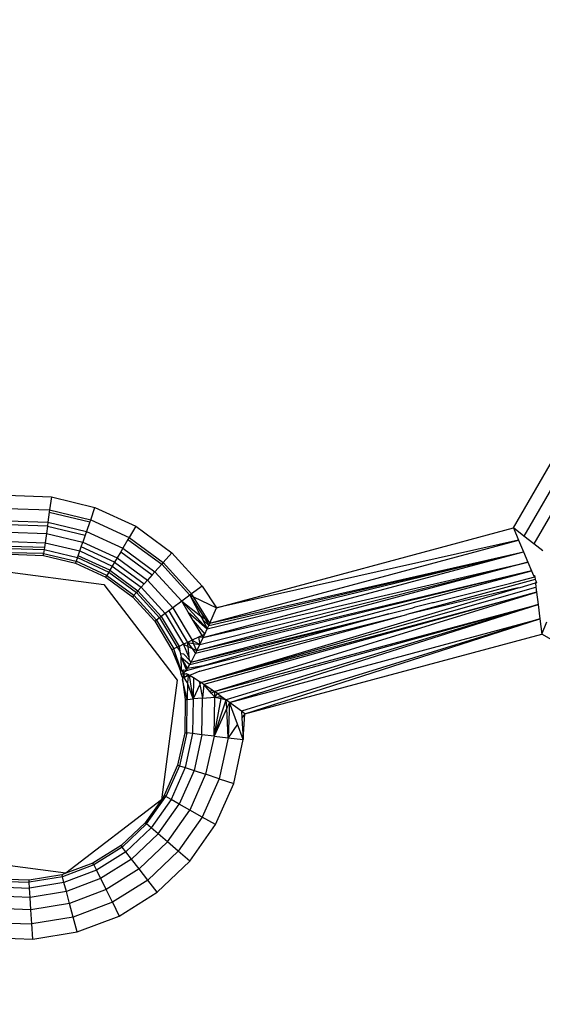
# Model space of a CAD drawing. Units: inches. Extents: x 3957 to 5102, y -3341 to -2499.
# Drawn here: x 4644 to 4646, y -2892 to -2890 of the extents above; entities that cross this region are included whole.
import ezdxf

# ---------------------------------------------------------------- set-up
doc = ezdxf.new("R2010")
doc.units = ezdxf.units.IN
doc.header["$MEASUREMENT"] = 0
doc.layers.add('VP-EQ', color=7, linetype='Continuous', true_color=0x8a3492, plot=False)
doc.styles.get("Standard").update_dxf_attribs({"font": 'arial.ttf'})
doc.dimstyles.get("Standard").update_dxf_attribs({"dimtxt": 14, "dimasz": 20, "dimexe": 20, "dimexo": 50, "dimgap": 20, "dimtad": 0, "dimdec": 0, "dimzin": 0, "dimdsep": 46, "dimtxsty": 'Standard', "dimcen": -0.09, "dimadec": 0, "dimazin": 0, "dimtfac": 1, "dimtdec": 4, "dimtofl": 0, "dimtmove": 0, "dimatfit": 3, "dimfxl": 70, "dimfxlon": 1, "dimtolj": 1, "dimtzin": 0, "dimarcsym": 0})

# ---------------------------------------------------------------- blocks, each defined once
blk = doc.blocks.new('*D220')
at = {"layer": 'Defpoints', "color": 0}
for p in [(4405.2136, -2578.9044), (4756.8986, -2862.3971), (4405.2136, -3043.2116)]:
    blk.add_point(p, dxfattribs=at)
at = {"layer": 'VP-EQ', "color": 0, "lineweight": -2}
for p, q in [((4405.2136, -2648.9044), (4405.2136, -2558.9044)), ((4756.8986, -2648.9044), (4756.8986, -2558.9044)), ((4425.2136, -2578.9044), (4546.9675, -2578.9044)), ((4736.8986, -2578.9044), (4617.9495, -2578.9044))]:
    blk.add_line(p, q, dxfattribs=at)
at = {"layer": 'VP-EQ', "color": 0}
for points in [[(4425.2136, -2575.571), (4425.2136, -2582.2377), (4405.2136, -2578.9044)], [(4736.8986, -2582.2377), (4736.8986, -2575.571), (4756.8986, -2578.9044)]]:
    blk.add_solid(points, dxfattribs=at)
at = {"layer": 'VP-EQ', "color": 0, "insert": (4582.4585, -2578.9044), "char_height": 14, "attachment_point": 5}
blk.add_mtext('\\A1;355', dxfattribs=at)
blk = doc.blocks.new('RB2859')
at = {"layer": 'VP-EQ', "color": 0}
for p, q in [((4645.6737, -2891.2029), (4685.1757, -2822.7834)), ((4685.2069, -2822.7961), (4645.7003, -2891.2236)), ((4685.2366, -2822.8082), (4645.7255, -2891.2432)), ((4644.3853, -2891.1199), (4644.4993, -2891.124)), ((4644.4993, -2891.124), (4644.4948, -2891.1571)), ((4644.4993, -2891.124), (4644.6102, -2891.1506)), ((4644.5993, -2891.1821), (4644.6102, -2891.1506)), ((4644.6102, -2891.1506), (4644.7138, -2891.1985)), ((4644.3874, -2891.1532), (4644.4948, -2891.1571)), ((4644.4941, -2891.1625), (4644.4905, -2891.1885)), ((4644.4948, -2891.1571), (4644.4941, -2891.1625)), ((4644.4941, -2891.1625), (4644.5975, -2891.1872)), ((4644.4948, -2891.1571), (4644.5993, -2891.1821)), ((4644.3894, -2891.1848), (4644.4905, -2891.1885)), ((4644.4892, -2891.1983), (4644.39, -2891.1947)), ((4644.4892, -2891.1983), (4644.4867, -2891.2167)), ((4644.4905, -2891.1885), (4644.4892, -2891.1983)), ((4644.4892, -2891.1983), (4644.5856, -2891.2214)), ((4644.4905, -2891.1885), (4644.5889, -2891.212)), ((4644.5975, -2891.1872), (4644.5889, -2891.212)), ((4644.5993, -2891.1821), (4644.5975, -2891.1872)), ((4644.5993, -2891.1821), (4644.6968, -2891.2272)), ((4644.7138, -2891.1985), (4644.6968, -2891.2272)), ((4644.7138, -2891.1985), (4644.8058, -2891.2659)), ((4644.3912, -2891.2132), (4644.4867, -2891.2167)), ((4644.4867, -2891.2167), (4644.4835, -2891.2402)), ((4644.4867, -2891.2167), (4644.5796, -2891.2389)), ((4644.5856, -2891.2214), (4644.5796, -2891.2389)), ((4644.5889, -2891.212), (4644.5856, -2891.2214)), ((4644.5889, -2891.212), (4644.6807, -2891.2545)), ((4644.6968, -2891.2272), (4644.694, -2891.2319)), ((4644.6968, -2891.2272), (4644.7835, -2891.2907)), ((4644.9186, -2891.4059), (4645.6737, -2891.2029)), ((4645.7003, -2891.2236), (4645.6737, -2891.2029)), ((4645.6737, -2891.2029), (4645.6868, -2891.234)), ((4645.7255, -2891.2432), (4645.7003, -2891.2236)), ((4644.3927, -2891.2369), (4644.4835, -2891.2402)), ((4644.4817, -2891.2527), (4644.3935, -2891.2495)), ((4644.4835, -2891.2402), (4644.4817, -2891.2527)), ((4644.4835, -2891.2402), (4644.5718, -2891.2613)), ((4644.5718, -2891.2613), (4644.5754, -2891.2507)), ((4644.5754, -2891.2507), (4644.5796, -2891.2389)), ((4644.6599, -2891.2898), (4644.5754, -2891.2507)), ((4644.5796, -2891.2389), (4644.6662, -2891.279)), ((4644.694, -2891.2319), (4644.6807, -2891.2545)), ((4644.694, -2891.2319), (4644.7798, -2891.2948)), ((4644.9022, -2891.4442), (4645.6868, -2891.234)), ((4645.6868, -2891.234), (4644.9186, -2891.4059)), ((4645.6868, -2891.234), (4645.6992, -2891.2635)), ((4645.7482, -2891.2609), (4645.7255, -2891.2432)), ((4644.3938, -2891.2547), (4644.481, -2891.2579)), ((4644.4797, -2891.2676), (4644.3945, -2891.2658)), ((4644.3948, -2891.2696), (4644.479, -2891.2726)), ((4644.479, -2891.2726), (4644.4797, -2891.2676)), ((4644.479, -2891.2726), (4644.561, -2891.2922)), ((4644.481, -2891.2579), (4644.4797, -2891.2676)), ((4644.4797, -2891.2676), (4644.5627, -2891.2874)), ((4644.4817, -2891.2527), (4644.481, -2891.2579)), ((4644.481, -2891.2579), (4644.5659, -2891.2782)), ((4644.5659, -2891.2782), (4644.5676, -2891.2733)), ((4644.5676, -2891.2733), (4644.5718, -2891.2613)), ((4644.6477, -2891.3104), (4644.5676, -2891.2733)), ((4644.5718, -2891.2613), (4644.6542, -2891.2995)), ((4644.6756, -2891.2631), (4644.6662, -2891.279)), ((4644.6807, -2891.2545), (4644.6756, -2891.2631)), ((4644.6756, -2891.2631), (4644.7557, -2891.3217)), ((4644.6807, -2891.2545), (4644.7623, -2891.3143)), ((4644.8058, -2891.2659), (4644.7835, -2891.2907)), ((4644.8058, -2891.2659), (4644.8827, -2891.3502)), ((4644.8853, -2891.481), (4645.6992, -2891.2635)), ((4644.8957, -2891.459), (4645.6992, -2891.2635)), ((4644.8996, -2891.4502), (4645.6992, -2891.2635)), ((4644.9022, -2891.4442), (4645.6992, -2891.2635)), ((4645.6992, -2891.2635), (4645.7104, -2891.2899)), ((4644.5627, -2891.2874), (4644.561, -2891.2922)), ((4644.561, -2891.2922), (4644.6375, -2891.3277)), ((4644.5659, -2891.2782), (4644.5627, -2891.2874)), ((4644.6401, -2891.3233), (4644.5627, -2891.2874)), ((4644.5659, -2891.2782), (4644.6451, -2891.3149)), ((4644.6542, -2891.2995), (4644.6477, -2891.3104)), ((4644.6599, -2891.2898), (4644.6542, -2891.2995)), ((4644.6542, -2891.2995), (4644.7274, -2891.3532)), ((4644.6662, -2891.279), (4644.6599, -2891.2898)), ((4644.6599, -2891.2898), (4644.7349, -2891.3448)), ((4644.6662, -2891.279), (4644.7433, -2891.3355)), ((4644.7798, -2891.2948), (4644.7623, -2891.3143)), ((4644.7835, -2891.2907), (4644.7798, -2891.2948)), ((4644.8515, -2891.3734), (4644.7798, -2891.2948)), ((4644.7835, -2891.2907), (4644.8559, -2891.3701)), ((4645.7104, -2891.2899), (4644.8689, -2891.5152)), ((4644.877, -2891.4988), (4645.7104, -2891.2899)), ((4644.8853, -2891.481), (4645.7104, -2891.2899)), ((4645.7104, -2891.2899), (4645.7197, -2891.312)), ((4644.329, -2891.3067), (4644.6326, -2891.3467)), ((4644.6375, -2891.3277), (4644.6401, -2891.3233)), ((4644.6451, -2891.3149), (4644.6401, -2891.3233)), ((4644.6401, -2891.3233), (4644.709, -2891.3737)), ((4644.6477, -2891.3104), (4644.6451, -2891.3149)), ((4644.6451, -2891.3149), (4644.7155, -2891.3665)), ((4644.6477, -2891.3104), (4644.719, -2891.3626)), ((4644.7557, -2891.3217), (4644.7433, -2891.3355)), ((4644.7623, -2891.3143), (4644.7557, -2891.3217)), ((4644.7623, -2891.3143), (4644.8305, -2891.389)), ((4644.8543, -2891.5434), (4645.7197, -2891.312)), ((4645.7197, -2891.312), (4644.8659, -2891.5213)), ((4645.7197, -2891.312), (4644.8689, -2891.5152)), ((4645.6673, -2891.3433), (4645.7277, -2891.3271)), ((4645.7197, -2891.312), (4645.7247, -2891.3239)), ((4645.7247, -2891.3239), (4645.7272, -2891.3232)), ((4645.7247, -2891.3239), (4645.7277, -2891.3271)), ((4645.7272, -2891.3232), (4645.7277, -2891.3271)), ((4645.7277, -2891.3271), (4645.7285, -2891.3334)), ((4644.6326, -2891.3467), (4644.8189, -2891.5896)), ((4644.6375, -2891.3277), (4644.7055, -2891.3775)), ((4644.7274, -2891.3532), (4644.7349, -2891.3448)), ((4644.7433, -2891.3355), (4644.7349, -2891.3448)), ((4644.7433, -2891.3355), (4644.8077, -2891.406)), ((4644.8827, -2891.3502), (4644.8559, -2891.3701)), ((4644.8827, -2891.3502), (4644.9186, -2891.4059)), ((4645.7285, -2891.3334), (4645.403, -2891.4224)), ((4645.4972, -2891.3851), (4645.6673, -2891.3433)), ((4645.6908, -2891.3536), (4645.7295, -2891.3421)), ((4645.7285, -2891.3334), (4645.731, -2891.339)), ((4645.731, -2891.339), (4645.7295, -2891.3421)), ((4645.7295, -2891.3421), (4645.7309, -2891.353)), ((4645.7295, -2891.3421), (4645.7325, -2891.3425)), ((4645.731, -2891.339), (4645.7325, -2891.3425)), ((4644.709, -2891.3737), (4644.7055, -2891.3775)), ((4644.7155, -2891.3665), (4644.709, -2891.3737)), ((4644.7665, -2891.4367), (4644.709, -2891.3737)), ((4644.719, -2891.3626), (4644.7155, -2891.3665)), ((4644.7155, -2891.3665), (4644.7743, -2891.4309)), ((4644.7274, -2891.3532), (4644.719, -2891.3626)), ((4644.7785, -2891.4278), (4644.719, -2891.3626)), ((4644.7274, -2891.3532), (4644.7886, -2891.4202)), ((4644.8515, -2891.3734), (4644.8305, -2891.389)), ((4644.8559, -2891.3701), (4644.8515, -2891.3734)), ((4644.8515, -2891.3734), (4644.8607, -2891.3778)), ((4644.8515, -2891.3734), (4644.8899, -2891.4348)), ((4644.8515, -2891.3734), (4644.8787, -2891.4261)), ((4644.8607, -2891.3778), (4644.8559, -2891.3701)), ((4644.879, -2891.5953), (4645.7309, -2891.353)), ((4644.879, -2891.5953), (4645.6855, -2891.355)), ((4644.879, -2891.5953), (4645.7325, -2891.366)), ((4645.7325, -2891.366), (4644.8871, -2891.6004)), ((4644.9134, -2891.6181), (4645.7325, -2891.366)), ((4645.6855, -2891.355), (4645.403, -2891.4224)), ((4645.6855, -2891.355), (4645.6908, -2891.3536)), ((4645.7309, -2891.353), (4645.7325, -2891.366)), ((4645.7325, -2891.366), (4645.7364, -2891.3971)), ((4644.7055, -2891.3775), (4644.7624, -2891.4398)), ((4644.8305, -2891.389), (4644.8077, -2891.406)), ((4644.8305, -2891.389), (4644.8957, -2891.459)), ((4644.8468, -2891.4163), (4644.8305, -2891.389)), ((4644.8305, -2891.389), (4644.8787, -2891.4261)), ((4644.8607, -2891.3778), (4644.9186, -2891.4059)), ((4644.9022, -2891.4442), (4644.8607, -2891.3778)), ((4644.9134, -2891.6181), (4645.7364, -2891.3971)), ((4644.9216, -2891.6236), (4645.7364, -2891.3971)), ((4645.7364, -2891.3971), (4644.944, -2891.6394)), ((4644.9518, -2891.6459), (4645.7364, -2891.3971)), ((4645.4242, -2891.4031), (4645.4676, -2891.3924)), ((4645.4676, -2891.3924), (4645.4705, -2891.3923)), ((4645.4705, -2891.3923), (4645.4972, -2891.3851)), ((4645.7364, -2891.3971), (4645.741, -2891.4333)), ((4644.7886, -2891.4202), (4644.7785, -2891.4278)), ((4644.7976, -2891.4135), (4644.7886, -2891.4202)), ((4644.7886, -2891.4202), (4644.8354, -2891.4981)), ((4644.8077, -2891.406), (4644.7976, -2891.4135)), ((4644.7976, -2891.4135), (4644.8455, -2891.4933)), ((4644.8077, -2891.406), (4644.8568, -2891.4879)), ((4644.8468, -2891.4163), (4644.8957, -2891.459)), ((4644.8598, -2891.4379), (4644.8468, -2891.4163)), ((4644.8512, -2891.5494), (4645.3569, -2891.4211)), ((4644.8543, -2891.5434), (4645.3569, -2891.4211)), ((4644.8766, -2891.5663), (4645.403, -2891.4224)), ((4644.8787, -2891.4261), (4644.884, -2891.4364)), ((4644.8899, -2891.4348), (4644.8787, -2891.4261)), ((4644.8862, -2891.5532), (4645.403, -2891.4224)), ((4644.9022, -2891.4442), (4644.9186, -2891.4059)), ((4645.3569, -2891.4211), (4645.0151, -2891.5149)), ((4645.3569, -2891.4211), (4645.418, -2891.4056)), ((4645.418, -2891.4056), (4645.4242, -2891.4031)), ((4644.7624, -2891.4398), (4644.7665, -2891.4367)), ((4644.7624, -2891.4398), (4644.8058, -2891.5121)), ((4644.7743, -2891.4309), (4644.7665, -2891.4367)), ((4644.7665, -2891.4367), (4644.8104, -2891.5099)), ((4644.7785, -2891.4278), (4644.7743, -2891.4309)), ((4644.7743, -2891.4309), (4644.8192, -2891.5057)), ((4644.7785, -2891.4278), (4644.824, -2891.5035)), ((4644.8825, -2891.4756), (4644.8598, -2891.4379)), ((4644.8598, -2891.4379), (4644.8895, -2891.4721)), ((4644.884, -2891.4364), (4644.8957, -2891.459)), ((4644.884, -2891.4364), (4644.8996, -2891.4502)), ((4644.8899, -2891.4348), (4644.8996, -2891.4502)), ((4644.9022, -2891.4442), (4644.8899, -2891.4348)), ((4644.8957, -2891.459), (4644.8996, -2891.4502)), ((4644.8996, -2891.4502), (4644.9022, -2891.4442)), ((4644.9518, -2891.6459), (4645.741, -2891.4333)), ((4645.741, -2891.4333), (4644.9826, -2891.6681)), ((4644.9911, -2891.6744), (4645.741, -2891.4333)), ((4645.741, -2891.4333), (4645.7458, -2891.4722)), ((4645.7458, -2891.4722), (4645.7585, -2891.441)), ((4644.8825, -2891.4756), (4644.8736, -2891.48)), ((4644.8895, -2891.4721), (4644.8825, -2891.4756)), ((4644.8853, -2891.481), (4644.8825, -2891.4756)), ((4644.8853, -2891.481), (4644.8895, -2891.4721)), ((4644.8895, -2891.4721), (4644.8957, -2891.459)), ((4644.9911, -2891.6744), (4645.7458, -2891.4722)), ((4670.6898, -2905.8736), (4645.7458, -2891.4722)), ((4644.8354, -2891.4981), (4644.824, -2891.5035)), ((4644.8455, -2891.4933), (4644.8354, -2891.4981)), ((4644.8494, -2891.5315), (4644.8354, -2891.4981)), ((4644.8354, -2891.4981), (4644.8466, -2891.5038)), ((4644.8568, -2891.4879), (4644.8455, -2891.4933)), ((4644.8455, -2891.4933), (4644.8604, -2891.4959)), ((4644.8455, -2891.4933), (4644.857, -2891.5091)), ((4644.8466, -2891.5038), (4644.8455, -2891.4933)), ((4644.8736, -2891.48), (4644.8568, -2891.4879)), ((4644.8568, -2891.4879), (4644.877, -2891.4988)), ((4644.8604, -2891.4959), (4644.8568, -2891.4879)), ((4644.8604, -2891.4959), (4644.877, -2891.4988)), ((4644.8689, -2891.5152), (4644.8604, -2891.4959)), ((4644.8689, -2891.5152), (4644.877, -2891.4988)), ((4644.8853, -2891.481), (4644.8736, -2891.48)), ((4644.8736, -2891.48), (4644.877, -2891.4988)), ((4644.877, -2891.4988), (4644.8853, -2891.481)), ((4644.8104, -2891.5099), (4644.8058, -2891.5121)), ((4644.8058, -2891.5121), (4644.8266, -2891.5632)), ((4644.8192, -2891.5057), (4644.8104, -2891.5099)), ((4644.8266, -2891.5632), (4644.8104, -2891.5099)), ((4644.8294, -2891.5648), (4644.8104, -2891.5099)), ((4644.824, -2891.5035), (4644.8192, -2891.5057)), ((4644.8192, -2891.5057), (4644.8262, -2891.5153)), ((4644.824, -2891.5035), (4644.8262, -2891.5153)), ((4644.8262, -2891.5153), (4644.8277, -2891.5229)), ((4644.8312, -2891.5221), (4644.8277, -2891.5229)), ((4644.8277, -2891.5229), (4644.8293, -2891.531)), ((4644.8359, -2891.5236), (4644.8312, -2891.5221)), ((4644.8501, -2891.5389), (4644.8359, -2891.5236)), ((4644.8466, -2891.5038), (4644.857, -2891.5091)), ((4644.8494, -2891.5315), (4644.8466, -2891.5038)), ((4644.8543, -2891.5434), (4644.8659, -2891.5213)), ((4644.857, -2891.5091), (4644.8659, -2891.5213)), ((4644.8689, -2891.5152), (4644.857, -2891.5091)), ((4644.8659, -2891.5213), (4644.8689, -2891.5152)), ((4645.0151, -2891.5149), (4644.8862, -2891.5532)), ((4644.8457, -2891.5595), (4644.8293, -2891.531)), ((4644.8293, -2891.531), (4644.8512, -2891.5494)), ((4644.8302, -2891.5623), (4644.8293, -2891.531)), ((4644.8293, -2891.531), (4644.8427, -2891.5649)), ((4644.8457, -2891.5595), (4644.8512, -2891.5494)), ((4644.8501, -2891.5389), (4644.8494, -2891.5315)), ((4644.8543, -2891.5434), (4644.8501, -2891.5389)), ((4644.8512, -2891.5494), (4644.8543, -2891.5434)), ((4644.8331, -2891.567), (4644.8266, -2891.5632)), ((4644.8294, -2891.5648), (4644.8266, -2891.5632)), ((4644.8266, -2891.5632), (4644.8278, -2891.5703)), ((4644.8278, -2891.5703), (4644.8292, -2891.574)), ((4644.8292, -2891.574), (4644.834, -2891.5722)), ((4644.8326, -2891.5829), (4644.8292, -2891.574)), ((4644.8294, -2891.5648), (4644.8302, -2891.5623)), ((4644.8294, -2891.5648), (4644.8355, -2891.5632)), ((4644.8331, -2891.567), (4644.8294, -2891.5648)), ((4644.8326, -2891.5829), (4644.8359, -2891.5771)), ((4644.8331, -2891.567), (4644.8355, -2891.5632)), ((4644.8361, -2891.5688), (4644.8331, -2891.567)), ((4644.834, -2891.5722), (4644.8331, -2891.567)), ((4644.834, -2891.5722), (4644.8361, -2891.5688)), ((4644.8359, -2891.5771), (4644.834, -2891.5722)), ((4644.8355, -2891.5632), (4644.8427, -2891.5649)), ((4644.8356, -2891.582), (4644.8359, -2891.5771)), ((4644.8359, -2891.5771), (4644.8376, -2891.5741)), ((4644.8359, -2891.5771), (4644.8402, -2891.5805)), ((4644.8361, -2891.5688), (4644.8427, -2891.5649)), ((4644.8376, -2891.5741), (4644.8361, -2891.5688)), ((4644.8376, -2891.5741), (4644.8428, -2891.5728)), ((4644.8402, -2891.5805), (4644.846, -2891.5747)), ((4644.8427, -2891.5649), (4644.8862, -2891.5532)), ((4644.8427, -2891.5649), (4644.8457, -2891.5595)), ((4644.8428, -2891.5728), (4644.846, -2891.5747)), ((4644.8862, -2891.5532), (4644.8457, -2891.5595)), ((4644.8505, -2891.5774), (4644.846, -2891.5747)), ((4644.8469, -2891.5785), (4644.846, -2891.5747)), ((4644.8505, -2891.5774), (4644.8469, -2891.5785)), ((4644.8766, -2891.5663), (4644.8505, -2891.5774)), ((4644.8597, -2891.6368), (4644.8505, -2891.5774)), ((4644.8603, -2891.5835), (4644.8505, -2891.5774)), ((4644.8189, -2891.5896), (4644.779, -2891.8931)), ((4644.8326, -2891.5829), (4644.8356, -2891.582)), ((4644.8326, -2891.5829), (4644.8326, -2891.588)), ((4644.8326, -2891.588), (4644.8397, -2891.6384)), ((4644.8448, -2891.638), (4644.8326, -2891.588)), ((4644.8356, -2891.582), (4644.8402, -2891.5805)), ((4644.8456, -2891.5961), (4644.8356, -2891.582)), ((4644.8469, -2891.5785), (4644.8402, -2891.5805)), ((4644.8456, -2891.5961), (4644.8448, -2891.638)), ((4644.8469, -2891.5785), (4644.8456, -2891.5961)), ((4644.8597, -2891.6368), (4644.8456, -2891.5961)), ((4644.8603, -2891.5835), (4644.8597, -2891.6368)), ((4644.8767, -2891.6002), (4644.8597, -2891.6368)), ((4644.8752, -2891.5928), (4644.8603, -2891.5835)), ((4644.879, -2891.5953), (4644.8752, -2891.5928)), ((4644.8752, -2891.5928), (4644.8767, -2891.6002)), ((4644.879, -2891.5953), (4644.8767, -2891.6002)), ((4644.8767, -2891.6002), (4644.8834, -2891.6348)), ((4644.8871, -2891.6004), (4644.879, -2891.5953)), ((4644.8871, -2891.6004), (4644.8834, -2891.6348)), ((4644.9079, -2891.6144), (4644.8871, -2891.6004)), ((4644.9027, -2891.6187), (4644.8871, -2891.6004)), ((4644.9079, -2891.6144), (4644.9027, -2891.6187)), ((4644.9057, -2891.6221), (4644.9027, -2891.6187)), ((4644.9134, -2891.6181), (4644.9057, -2891.6221)), ((4644.9144, -2891.6323), (4644.9057, -2891.6221)), ((4644.9134, -2891.6181), (4644.9079, -2891.6144)), ((4644.9134, -2891.6181), (4644.9144, -2891.6323)), ((4644.9216, -2891.6236), (4644.9134, -2891.6181)), ((4644.9144, -2891.6323), (4644.9216, -2891.6236)), ((4644.9216, -2891.6236), (4644.932, -2891.631)), ((4644.8397, -2891.6384), (4644.8382, -2891.7227)), ((4644.8397, -2891.6384), (4644.8448, -2891.638)), ((4644.8433, -2891.7233), (4644.8448, -2891.638)), ((4644.8448, -2891.638), (4644.8597, -2891.6368)), ((4644.8597, -2891.6368), (4644.8581, -2891.7251)), ((4644.8834, -2891.6348), (4644.8597, -2891.6368)), ((4644.8818, -2891.7279), (4644.8834, -2891.6348)), ((4644.8834, -2891.6348), (4644.9144, -2891.6323)), ((4644.9127, -2891.7315), (4644.9144, -2891.6323)), ((4644.9127, -2891.7315), (4644.931, -2891.6363)), ((4644.9127, -2891.7315), (4644.944, -2891.6394)), ((4644.9144, -2891.6323), (4644.932, -2891.631)), ((4644.9144, -2891.6323), (4644.931, -2891.6363)), ((4644.931, -2891.6363), (4644.932, -2891.631)), ((4644.931, -2891.6363), (4644.944, -2891.6394)), ((4644.932, -2891.631), (4644.944, -2891.6394)), ((4644.9518, -2891.6459), (4644.944, -2891.6394)), ((4644.945, -2891.6607), (4644.944, -2891.6394)), ((4644.9518, -2891.6459), (4644.945, -2891.6607)), ((4644.9518, -2891.6459), (4644.9486, -2891.7357)), ((4644.9826, -2891.6681), (4644.9518, -2891.6459)), ((4644.9725, -2891.7012), (4644.9518, -2891.6459)), ((4644.945, -2891.6607), (4644.9127, -2891.7315)), ((4644.9486, -2891.7357), (4644.945, -2891.6607)), ((4644.9911, -2891.6744), (4644.9826, -2891.6681)), ((4644.9826, -2891.6681), (4644.9837, -2891.6851)), ((4644.9911, -2891.6744), (4644.9837, -2891.6851)), ((4644.9872, -2891.7402), (4644.9911, -2891.6744)), ((4644.9725, -2891.7012), (4644.9486, -2891.7357)), ((4644.9872, -2891.7402), (4644.9725, -2891.7012)), ((4644.9837, -2891.6851), (4644.9872, -2891.7402)), ((4644.8382, -2891.7227), (4644.8201, -2891.8051)), ((4644.8433, -2891.7233), (4644.825, -2891.8067)), ((4644.8382, -2891.7227), (4644.8433, -2891.7233)), ((4644.8581, -2891.7251), (4644.8392, -2891.8113)), ((4644.8581, -2891.7251), (4644.8433, -2891.7233)), ((4644.8818, -2891.7279), (4644.8581, -2891.7251)), ((4644.8818, -2891.7279), (4644.8619, -2891.8187)), ((4644.9127, -2891.7315), (4644.8818, -2891.7279)), ((4644.9127, -2891.7315), (4644.8914, -2891.8284)), ((4644.9127, -2891.7315), (4644.9486, -2891.7357)), ((4644.9486, -2891.7357), (4644.9258, -2891.8396)), ((4644.9486, -2891.7357), (4644.9872, -2891.7402)), ((4644.9627, -2891.8516), (4644.9872, -2891.7402)), ((4644.8201, -2891.8051), (4644.7861, -2891.8822)), ((4644.825, -2891.8067), (4644.7906, -2891.8848)), ((4644.8392, -2891.8113), (4644.8036, -2891.8921)), ((4644.825, -2891.8067), (4644.8201, -2891.8051)), ((4644.8619, -2891.8187), (4644.8244, -2891.9038)), ((4644.825, -2891.8067), (4644.8392, -2891.8113)), ((4644.8392, -2891.8113), (4644.8619, -2891.8187)), ((4644.8619, -2891.8187), (4644.8914, -2891.8284)), ((4644.8914, -2891.8284), (4644.8514, -2891.9191)), ((4644.9258, -2891.8396), (4644.8829, -2891.9369)), ((4644.9258, -2891.8396), (4644.8914, -2891.8284)), ((4644.9167, -2891.956), (4644.9627, -2891.8516)), ((4644.9258, -2891.8396), (4644.9627, -2891.8516)), ((4644.779, -2891.8931), (4644.5361, -2892.0795)), ((4644.779, -2891.8931), (4644.7376, -2891.9512)), ((4644.7415, -2891.9545), (4644.7906, -2891.8848)), ((4644.8036, -2891.8921), (4644.7528, -2891.9643)), ((4644.7861, -2891.8822), (4644.779, -2891.8931)), ((4644.7906, -2891.8848), (4644.7861, -2891.8822)), ((4644.8036, -2891.8921), (4644.7906, -2891.8848)), ((4644.8244, -2891.9038), (4644.8036, -2891.8921)), ((4644.7708, -2891.9799), (4644.8244, -2891.9038)), ((4644.7943, -2892.0002), (4644.8514, -2891.9191)), ((4644.8514, -2891.9191), (4644.8244, -2891.9038)), ((4644.8829, -2891.9369), (4644.8514, -2891.9191)), ((4644.7376, -2891.9512), (4644.6764, -2892.0092)), ((4644.7376, -2891.9512), (4644.7415, -2891.9545)), ((4644.8829, -2891.9369), (4644.8217, -2892.0239)), ((4644.9167, -2891.956), (4644.8829, -2891.9369)), ((4644.6795, -2892.0132), (4644.7415, -2891.9545)), ((4644.6887, -2892.0251), (4644.7528, -2891.9643)), ((4644.7528, -2891.9643), (4644.7415, -2891.9545)), ((4644.7708, -2891.9799), (4644.7528, -2891.9643)), ((4644.8511, -2892.0493), (4644.9167, -2891.956)), ((4644.7708, -2891.9799), (4644.7033, -2892.0439)), ((4644.7223, -2892.0685), (4644.7943, -2892.0002)), ((4644.7943, -2892.0002), (4644.7708, -2891.9799)), ((4644.8217, -2892.0239), (4644.7943, -2892.0002)), ((4644.6764, -2892.0092), (4644.605, -2892.0539)), ((4644.6795, -2892.0132), (4644.6072, -2892.0585)), ((4644.6887, -2892.0251), (4644.6139, -2892.072)), ((4644.6764, -2892.0092), (4644.6795, -2892.0132)), ((4644.6887, -2892.0251), (4644.6795, -2892.0132)), ((4644.7033, -2892.0439), (4644.6887, -2892.0251)), ((4644.8217, -2892.0239), (4644.7445, -2892.0971)), ((4644.8511, -2892.0493), (4644.8217, -2892.0239)), ((4644.5361, -2892.0795), (4644.2326, -2892.0395)), ((4644.7033, -2892.0439), (4644.6245, -2892.0933)), ((4644.7223, -2892.0685), (4644.7033, -2892.0439)), ((4644.7683, -2892.1277), (4644.8511, -2892.0493)), ((4644.6072, -2892.0585), (4644.5274, -2892.0887)), ((4644.6139, -2892.072), (4644.5313, -2892.1031)), ((4644.605, -2892.0539), (4644.5361, -2892.0795)), ((4644.6072, -2892.0585), (4644.605, -2892.0539)), ((4644.6072, -2892.0585), (4644.6139, -2892.072)), ((4644.6139, -2892.072), (4644.6245, -2892.0933)), ((4644.7223, -2892.0685), (4644.6383, -2892.1211)), ((4644.7445, -2892.0971), (4644.7223, -2892.0685)), ((4644.3579, -2892.0994), (4644.4432, -2892.1025)), ((4644.4429, -2892.0974), (4644.3586, -2892.0943)), ((4644.5261, -2892.0837), (4644.4429, -2892.0974)), ((4644.4432, -2892.1025), (4644.4429, -2892.0974)), ((4644.5274, -2892.0887), (4644.4432, -2892.1025)), ((4644.4441, -2892.1174), (4644.4432, -2892.1025)), ((4644.5361, -2892.0795), (4644.5261, -2892.0837)), ((4644.5261, -2892.0837), (4644.5274, -2892.0887)), ((4644.5313, -2892.1031), (4644.5274, -2892.0887)), ((4644.6245, -2892.0933), (4644.5375, -2892.1262)), ((4644.6245, -2892.0933), (4644.6383, -2892.1211)), ((4644.7445, -2892.0971), (4644.6544, -2892.1535)), ((4644.7683, -2892.1277), (4644.7445, -2892.0971)), ((4644.3559, -2892.1142), (4644.4441, -2892.1174)), ((4644.5313, -2892.1031), (4644.4441, -2892.1174)), ((4644.4457, -2892.1412), (4644.4441, -2892.1174)), ((4644.5375, -2892.1262), (4644.4457, -2892.1412)), ((4644.5375, -2892.1262), (4644.5313, -2892.1031)), ((4644.5455, -2892.1562), (4644.5375, -2892.1262)), ((4644.6383, -2892.1211), (4644.5455, -2892.1562)), ((4644.6544, -2892.1535), (4644.6383, -2892.1211)), ((4644.4457, -2892.1412), (4644.3527, -2892.1378)), ((4644.4476, -2892.1722), (4644.4457, -2892.1412)), ((4644.6716, -2892.1883), (4644.7683, -2892.1277)), ((4644.4476, -2892.1722), (4644.3485, -2892.1686)), ((4644.5455, -2892.1562), (4644.4476, -2892.1722)), ((4644.4499, -2892.2083), (4644.4476, -2892.1722)), ((4644.5549, -2892.1911), (4644.5455, -2892.1562)), ((4644.6544, -2892.1535), (4644.5549, -2892.1911)), ((4644.6544, -2892.1535), (4644.6716, -2892.1883)), ((4644.5549, -2892.1911), (4644.4499, -2892.2083)), ((4644.5649, -2892.2286), (4644.5549, -2892.1911)), ((4644.5649, -2892.2286), (4644.6716, -2892.1883)), ((4644.3436, -2892.2045), (4644.4499, -2892.2083)), ((4644.4523, -2892.2471), (4644.4499, -2892.2083)), ((4644.3383, -2892.2429), (4644.4523, -2892.2471)), ((4644.4523, -2892.2471), (4644.5649, -2892.2286))]:
    blk.add_line(p, q, dxfattribs=at)
blk = doc.blocks.new('RB2859_2D')
at = {"layer": 'VP-EQ', "color": 0}
blk.add_blockref('RB2859', (0, 0), dxfattribs=at)
blk = doc.blocks.new('*D221')
at = {"layer": 'Defpoints', "color": 0}
for p in [(4906.8665, -2519.3994), (4906.8665, -2861.8951), (4253.2136, -3045.9201)]:
    blk.add_point(p, dxfattribs=at)
at = {"layer": 'VP-EQ', "color": 0, "lineweight": -2}
for p, q in [((4253.2136, -2589.3994), (4253.2136, -2499.3994)), ((4906.8665, -2589.3994), (4906.8665, -2499.3994)), ((4273.2136, -2519.3994), (4544.5001, -2519.3994)), ((4886.8665, -2519.3994), (4615.5801, -2519.3994))]:
    blk.add_line(p, q, dxfattribs=at)
at = {"layer": 'VP-EQ', "color": 0}
for points in [[(4273.2136, -2516.0661), (4273.2136, -2522.7327), (4253.2136, -2519.3994)], [(4886.8665, -2522.7327), (4886.8665, -2516.0661), (4906.8665, -2519.3994)]]:
    blk.add_solid(points, dxfattribs=at)
at = {"layer": 'VP-EQ', "color": 0, "insert": (4580.0401, -2519.3994), "char_height": 14, "attachment_point": 5}
blk.add_mtext('\\A1;655', dxfattribs=at)

msp = doc.modelspace()

# ---------------------------------------------------------------- block references
at = {"layer": 'VP-EQ', "color": 0}
msp.add_blockref('RB2859_2D', (0, 0), dxfattribs=at)

# ---------------------------------------------------------------- dimensions: what is measured, and where the dimension line sits
for base, p1, p2, text, picture, middle in [((4906.8665, -2519.3994), (4253.2136, -3045.9201), (4906.8665, -2861.8951), '655', '*D221', (4580.0401, -2519.3994)), ((4405.2136, -2578.9044), (4756.8986, -2862.3971), (4405.2136, -3043.2116), '355', '*D220', (4582.4585, -2578.9044))]:
    dim = msp.add_linear_dim(base=base, p1=p1, p2=p2, text=text, dimstyle='Standard', dxfattribs=at)
    dim.commit()
    dim.dimension.update_dxf_attribs({"geometry": picture, "text_midpoint": middle, "dimtype": 160})

doc.saveas('drawing.dxf')
